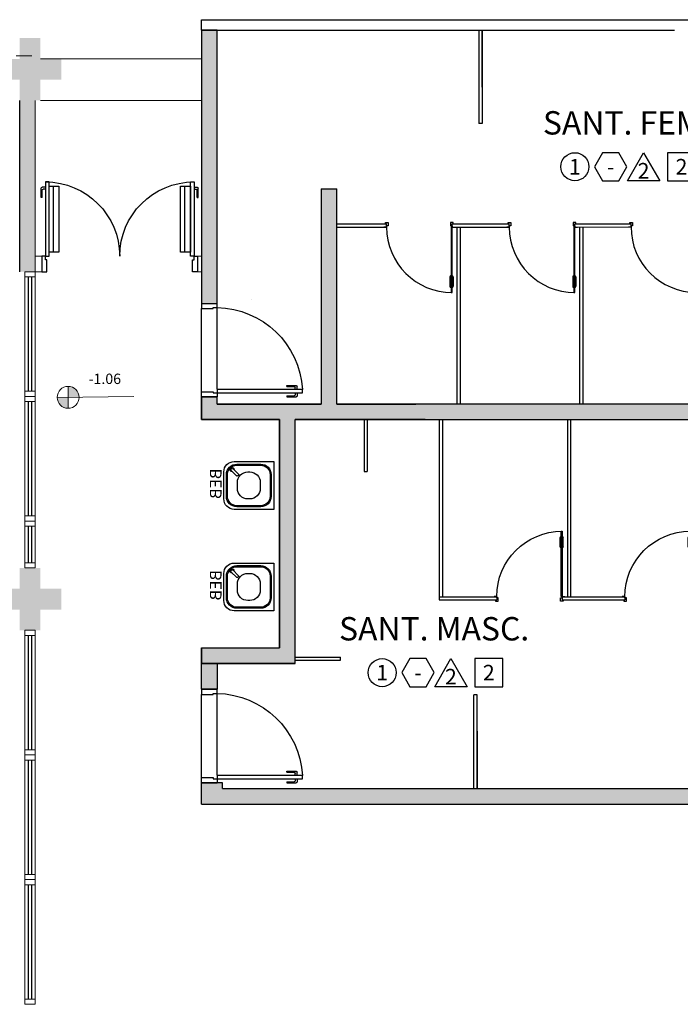
# Model space of a CAD drawing. Units: millimetres. Extents: x 0 to 6790, y 0 to 2482.
# Drawn here: x 3180 to 3187, y 1396 to 1405 of the extents above; entities that cross this region are included whole.
import ezdxf
from ezdxf.enums import TextEntityAlignment as Align

# ---------------------------------------------------------------- set-up
doc = ezdxf.new("R2010")
doc.units = ezdxf.units.MM
for name, pattern in [('0149-11_REF-PE$0$HIDDEN2', [4.7625, 3.175, -1.5875]), ('CONTINUO', [0]), ('HIDDEN', [0.375, 0.25, -0.125])]:
    doc.linetypes.add(name, pattern=pattern)
for name, color, linetype in [('0149-11_REF-PE$0$ARQ-detalhe bloco', 1, 'Continuous'), ('0149-11_REF-PE$0$ARQ-divisória sanitária', 2, 'Continuous'), ('0149-11_REF-PE$0$ARQ-equipamentos fixos', 1, 'Continuous'), ('0149-11_REF-PE$0$ARQ-porta construir', 2, 'Continuous'), ('_ARQ_VISTA02', 2, 'Continuous'), ('ARQ-acabamentos', 1, 'Continuous'), ('ARQ-MOB-DIV-DV1', 12, 'Continuous'), ('ARQ-nome do ambiente', 3, 'Continuous'), ('ARQ-PISOS', 9, 'Continuous'), ('ARQ-pisos e azulejos', 8, 'Continuous'), ('CONSTRUIR', 12, 'Continuous'), ('ESCADA', 1, 'Continuous'), ('OFC-MALL-ARQ-EX-1PV$0$A_HTC_1', 252, 'Continuous'), ('PAREDE', 84, 'Continuous'), ('PROJEÇÃO', 8, 'HIDDEN'), ('S-DIVC', 142, 'Continuous')]:
    doc.layers.add(name, color=color, linetype=linetype)
doc.layers.add('Alvenaria', color=5, linetype='Continuous', lineweight=30)
doc.layers.add('ARQ-GRADIL', color=32, linetype='Continuous', lineweight=15)
doc.styles.add('0149-11_REF-PE$0$6075', font='romans.shx', dxfattribs={"height": 0.1125})
doc.styles.add('12075', font='romans.shx', dxfattribs={"height": 0.225})
doc.styles.add('8075', font='romans.shx', dxfattribs={"height": 0.15})
doc.styles.add('SIMPLEX', font='simplex', dxfattribs={"height": 0.2})

# ---------------------------------------------------------------- blocks, each defined once
blk = doc.blocks.new('PAREDES')
at = {"layer": 'PAREDE', "linetype": 'CONTINUO'}
for p, q in [((109358.1448, -75688.8671), (109355.6448, -75688.8671)), ((109358.1448, -75688.8671), (109358.1448, -75688.9671)), ((109358.1448, -75688.9671), (109352.0448, -75688.9671))]:
    blk.add_line(p, q, dxfattribs=at)
for points in [[(109355.5448, -75688.8671, 0), (109353.5951, -75688.8671, 0)], [(109355.5448, -75688.8671, 0), (109353.5951, -75688.8671, 0)], [(109355.5448, -75688.8671, 0), (109355.5448, -75688.8671, 0)], [(109355.6448, -75688.8671, 0), (109355.5448, -75688.8671, 0)], [(109355.5448, -75688.8671, 0), (109355.5448, -75688.8671, 0)], [(109355.6448, -75688.8671, 0), (109355.5448, -75688.8671, 0)], [(109355.6448, -75688.8671, 0), (109355.6448, -75688.8671, 0)], [(109355.6448, -75688.8671, 0), (109355.6448, -75688.8671, 0)]]:
    blk.add_polyline3d(points, dxfattribs=at)
blk = doc.blocks.new('0149-11_REF-PE$0$PM60 PLAN')
blk.add_lwpolyline([(-0.63, 0.6335), (-0.63, 0.0035), (-0.62, 0.0035), (-0.62, 0.6335)], close=True)
for points in [[(-0.64, -0.027), (-0.64, -0.0385, 0.414214), (-0.6385, -0.04), (-0.6165, -0.04, 0.414214), (-0.615, -0.0385), (-0.615, -0.0085, 0.414214), (-0.6165, -0.007), (-0.63, -0.007), (-0.63, 0.0035, 0.414214), (-0.6315, 0.005), (-0.6535, 0.005, 0.414214), (-0.655, 0.0035), (-0.655, 0.003)], [(0.01, -0.027), (0.01, -0.0385, -0.414214), (0.0085, -0.04), (-0.0135, -0.04, -0.414214), (-0.015, -0.0385), (-0.015, -0.0085, -0.414214), (-0.0135, -0.007), (0, -0.007), (0, 0.0035, -0.414214), (0.0015, 0.005), (0.0235, 0.005, -0.414214), (0.025, 0.0035), (0.025, 0.003)]]:
    blk.add_lwpolyline(points, format="xyb")
at = {"layer": '0149-11_REF-PE$0$ARQ-detalhe bloco'}
for p, q in [((-0.64, 0.4835), (-0.64, 0.5735)), ((-0.61, 0.4835), (-0.61, 0.5735))]:
    blk.add_line(p, q, dxfattribs=at)
for centre, start, end in [((-0.63, 0.5735), 90, 180), ((-0.62, 0.5735), 0, 90), ((-0.63, 0.4835), 180, 270), ((-0.62, 0.4835), 270, 0)]:
    blk.add_arc(centre, 0.01, start, end, dxfattribs=at)
at = {"layer": '0149-11_REF-PE$0$ARQ-detalhe bloco', "linetype": '0149-11_REF-PE$0$HIDDEN2'}
blk.add_arc((-0.63, 0.0035), 0.63, 0, 90, dxfattribs=at)
blk = doc.blocks.new('0149-11_REF-PE$0$bebedouro IBBL BDF')
blk.add_lwpolyline([(-0.36, -0.48), (-0.1, -0.48, 0.414214), (0, -0.38), (0, 0), (-0.46, 0), (-0.46, -0.38, 0.414214)], format="xyb", close=True)
at = {"layer": '0149-11_REF-PE$0$ARQ-detalhe bloco'}
for points in [[(-0.335, -0.455), (-0.125, -0.455, 0.414214), (-0.025, -0.355), (-0.025, -0.125, 0.414214), (-0.125, -0.025), (-0.335, -0.025, 0.414214), (-0.435, -0.125), (-0.435, -0.355, 0.414214)], [(-0.335, -0.445), (-0.125, -0.445, 0.414214), (-0.035, -0.355), (-0.035, -0.125, 0.414214), (-0.125, -0.035), (-0.335, -0.035, 0.414214), (-0.425, -0.125), (-0.425, -0.355, 0.414214)], [(-0.26, -0.35), (-0.2, -0.35, 0.414214), (-0.1, -0.25), (-0.1, -0.23, 0.414214), (-0.2, -0.13), (-0.26, -0.13, 0.414214), (-0.36, -0.23), (-0.36, -0.25, 0.414214)], [(-0.0691, -0.391), (-0.1186, -0.3415, 0.414214), (-0.1328, -0.3415), (-0.1363, -0.345, 0.414214), (-0.1363, -0.3592), (-0.0868, -0.4087, 1)]]:
    blk.add_lwpolyline(points, format="xyb", close=True, dxfattribs=at)
blk.add_arc((-0.078, -0.3998), 0.02, 173.68219, 96.31781, dxfattribs=at)
at = {"style": '0149-11_REF-PE$0$6075'}
blk.add_text('BEB', height=0.1125, rotation=180, dxfattribs=at).set_placement((-0.0667, -0.558), align=Align.MIDDLE_LEFT)
blk = doc.blocks.new('0149-11_REF-PE$0$porta 80')
for p, q in [((0.0395, 0.9704), (0.071, 0.9704)), ((0.0395, 0.15), (0.0395, 0.9704)), ((0.071, 0.9704), (0.071, 0.15)), ((0.0395, 0.15), (0, 0.15)), ((0, 0), (0, 0.15)), ((0.071, 0.15), (0.0395, 0.15)), ((0.0395, 0.1129), (0.0395, 0.15)), ((0.05, 0.1129), (0.0395, 0.1129)), ((0.05, 0), (0.05, 0.1129)), ((0.85, 0), (0.85, 0.1129)), ((0.85, 0.1129), (0.8605, 0.1129)), ((0.8605, 0.15), (0.9, 0.15)), ((0.8605, 0.1129), (0.8605, 0.15)), ((0.9, 0), (0.9, 0.15)), ((0, 0), (0.05, 0)), ((0.9, 0), (0.85, 0))]:
    blk.add_line(p, q)
at = {"layer": '0149-11_REF-PE$0$ARQ-detalhe bloco'}
for p, q in [((-0.0005, 0.8204), (-0.0005, 0.9104)), ((0.0395, 0.9204), (0.0095, 0.9204)), ((0.0095, 0.8204), (0.0095, 0.8904)), ((0.0395, 0.9004), (0.0195, 0.9004)), ((0.071, 0.9204), (0.101, 0.9204)), ((0.071, 0.9004), (0.091, 0.9004)), ((0.101, 0.8204), (0.101, 0.8904)), ((0.111, 0.8204), (0.111, 0.9104)), ((0.0095, 0.8204), (-0.0005, 0.8204)), ((0.101, 0.8204), (0.111, 0.8204))]:
    blk.add_line(p, q, dxfattribs=at)
for centre, start, end in [((0.0095, 0.9104), 90, 180), ((0.0195, 0.8904), 90, 180), ((0.091, 0.8904), 0, 90), ((0.101, 0.9104), 0, 90)]:
    blk.add_arc(centre, 0.01, start, end, dxfattribs=at)
at = {"layer": '0149-11_REF-PE$0$ARQ-detalhe bloco', "linetype": '0149-11_REF-PE$0$HIDDEN2'}
blk.add_ellipse((0.0241, 0.1352), major_axis=(-0.5807, 0.6034), ratio=0.997899, start_param=3.964901, end_param=5.459877, dxfattribs=at)
blk = doc.blocks.new('Ind acabamentos 8075_4')
for points in [[(13.1601, 21.7406), (13.238, 21.6056), (13.3939, 21.6056), (13.4719, 21.7406), (13.3939, 21.8756), (13.238, 21.8756)], [(13.6331, 21.8756), (13.789, 21.6056), (13.4772, 21.6056)], [(13.8629, 21.6056), (14.1329, 21.6056), (14.1329, 21.8756), (13.8629, 21.8756)]]:
    blk.add_lwpolyline(points, close=True)
blk.add_circle((12.972, 21.7406), 0.135)
at = {"color": 2, "style": '8075'}
for tag, p in [('PI', (12.972, 21.7406)), ('RO', (13.316, 21.7406)), ('TE', (13.9979, 21.7406)), ('PP', (13.6331, 21.7018))]:
    blk.add_attdef(tag, text='', height=0.15, dxfattribs=at).set_placement(p, align=Align.MIDDLE_CENTER)
at = {"layer": 'ARQ-nome do ambiente', "style": '12075'}
blk.add_attdef('AMBIENTE', text='', height=0.225, dxfattribs=at).set_placement((13.4719, 22.0505), align=Align.CENTER)
blk = doc.blocks.new('esquadria 1.50')
at = {"layer": '_ARQ_VISTA02', "lineweight": 5}
for p, q in [((0, 0.1), (0.05, 0.1)), ((0, 0), (0, 0.1)), ((0.05, 0.1), (1.15, 0.1)), ((0.05, 0.1), (0.05, 0)), ((1.15, 0.1), (1.15, 0)), ((1.15, 0.1), (1.2, 0.1)), ((1.2, 0), (1.2, 0.1)), ((0.05, 0), (0, 0)), ((0.05, 0), (1.15, 0)), ((1.15, 0), (1.2, 0))]:
    blk.add_line(p, q, dxfattribs=at)
at = {"layer": 'OFC-MALL-ARQ-EX-1PV$0$A_HTC_1'}
for p, q in [((0.05, 0.0637), (1.15, 0.0637)), ((0.05, 0.0337), (1.15, 0.0337))]:
    blk.add_line(p, q, dxfattribs=at)
blk = doc.blocks.new('0149-11_REF-PE$0$PM70x2-15 barra PLAN')
for points in [[(0.035, 0.865), (0.035, 0.15), (0.07, 0.15), (0.07, 0.865)], [(1.465, 0.865), (1.465, 0.15), (1.43, 0.15), (1.43, 0.865)], [(0.05, 0.115), (0.035, 0.115), (0.035, 0.15), (0, 0.15), (0, 0), (0.05, 0)], [(1.45, 0.115), (1.465, 0.115), (1.465, 0.15), (1.5, 0.15), (1.5, 0), (1.45, 0)]]:
    blk.add_lwpolyline(points, close=True)
at = {"layer": '0149-11_REF-PE$0$ARQ-detalhe bloco', "ltscale": 0.01}
for p, q in [((-0.005, 0.715), (-0.005, 0.805)), ((0.035, 0.815), (0.005, 0.815)), ((0.005, 0.715), (0.005, 0.785)), ((0.035, 0.795), (0.015, 0.795)), ((1.465, 0.815), (1.495, 0.815)), ((1.465, 0.795), (1.485, 0.795)), ((1.495, 0.715), (1.495, 0.785)), ((1.505, 0.715), (1.505, 0.805)), ((0.005, 0.715), (-0.005, 0.715)), ((1.495, 0.715), (1.505, 0.715))]:
    blk.add_line(p, q, dxfattribs=at)
at = {"layer": '0149-11_REF-PE$0$ARQ-detalhe bloco'}
for p, q in [((0.123, 0.19), (0.123, 0.825)), ((1.388, 0.19), (1.388, 0.825))]:
    blk.add_line(p, q, dxfattribs=at)
for points in [[(0.165, 0.19), (0.165, 0.825), (0.07, 0.825), (0.07, 0.19)], [(1.43, 0.19), (1.43, 0.825), (1.335, 0.825), (1.335, 0.19)]]:
    blk.add_lwpolyline(points, close=True, dxfattribs=at)
at = {"layer": '0149-11_REF-PE$0$ARQ-detalhe bloco', "linetype": '0149-11_REF-PE$0$HIDDEN2'}
for centre, start, end in [((0.035, 0.15), 0, 90), ((1.465, 0.15), 90, 180)]:
    blk.add_arc(centre, 0.715, start, end, dxfattribs=at)
at = {"layer": '0149-11_REF-PE$0$ARQ-detalhe bloco', "ltscale": 0.01}
for centre, start, end in [((0.005, 0.805), 90, 180), ((0.015, 0.785), 90, 180), ((1.485, 0.785), 0, 90), ((1.495, 0.805), 0, 90)]:
    blk.add_arc(centre, 0.01, start, end, dxfattribs=at)

msp = doc.modelspace()

# ---------------------------------------------------------------- hatches: boundary and pattern name
at = {"layer": 'CONSTRUIR', "lineweight": 5}
h = msp.add_hatch(color=1, dxfattribs=at)
h.paths.add_polyline_path([(3180.8631, 1401.9167), (3180.8631, 1401.8115), (3180.9683, 1401.8115, 0.414214)])
h.paths.add_polyline_path([(3180.7579, 1401.8115, 0.414214), (3180.8631, 1401.7063), (3180.8631, 1401.8115)])
at = {"layer": 'PROJEÇÃO'}
for points in [[(3180.7973, 1404.8689), (3180.5973, 1404.8689), (3180.5973, 1404.6689), (3180.3973, 1404.6689), (3180.3973, 1404.8689), (3180.1973, 1404.8689), (3180.1973, 1405.0689), (3180.3973, 1405.0689), (3180.3973, 1405.2689), (3180.5973, 1405.2689), (3180.5973, 1405.0689), (3180.7973, 1405.0689)], [(3180.7973, 1399.7689), (3180.5973, 1399.7689), (3180.5973, 1399.5689), (3180.3973, 1399.5689), (3180.3973, 1399.7689), (3180.1973, 1399.7689), (3180.1973, 1399.9689), (3180.3973, 1399.9689), (3180.3973, 1400.1689), (3180.5973, 1400.1689), (3180.5973, 1399.9689), (3180.7973, 1399.9689)]]:
    msp.add_hatch(color=252, dxfattribs=at).paths.add_polyline_path(points)
at = {"layer": 'S-DIVC'}
h = msp.add_hatch(color=256, dxfattribs=at)
h.dxf.hatch_style = 1
h.paths.add_polyline_path([(3182.2973, 1405.3467), (3182.1473, 1405.3467), (3182.1473, 1402.7155), (3182.2973, 1402.7155)])
h.paths.add_polyline_path([(3188.1473, 1401.7467), (3183.4473, 1401.7467), (3183.4473, 1403.819), (3183.2973, 1403.819), (3183.2973, 1401.7467), (3182.2973, 1401.7467), (3182.2973, 1401.8155), (3182.1473, 1401.8155), (3182.1473, 1401.7467), (3182.1473, 1401.5967), (3182.8973, 1401.5967), (3182.8973, 1399.4009), (3182.1473, 1399.4009), (3182.1473, 1399.2509), (3182.2973, 1399.2509), (3183.0473, 1399.2509), (3183.0473, 1401.5967), (3184.2973, 1401.5967), (3188.1473, 1401.5967)])
h = msp.add_hatch(color=256, dxfattribs=at)
h.dxf.hatch_style = 1
h.paths.add_polyline_path([(3180.3975, 1404.6689), (3180.3975, 1403.02), (3180.5473, 1403.02), (3180.5473, 1404.6689)])
h = msp.add_hatch(color=256, dxfattribs=at)
h.dxf.hatch_style = 1
h.paths.add_polyline_path([(3182.1473, 1399.2509), (3182.2973, 1399.2509), (3182.2973, 1399.0009), (3182.1473, 1399.0009)])
h = msp.add_hatch(color=256, dxfattribs=at)
h.dxf.hatch_style = 1
h.paths.add_polyline_path([(3188.2843, 1398.0467), (3188.7473, 1398.0467), (3188.7473, 1397.8967), (3188.2843, 1397.8967)])
h.paths.add_polyline_path([(3188.2264, 1398.0467), (3188.2843, 1398.0467), (3188.2843, 1397.8967), (3188.2264, 1397.8967)])
h.paths.add_polyline_path([(3182.1473, 1398.1009), (3182.3473, 1398.1009), (3182.3473, 1398.0467), (3188.2264, 1398.0467), (3188.2264, 1397.8967), (3182.1473, 1397.8967)])

# ---------------------------------------------------------------- linework, layer by layer
at = {"layer": '0149-11_REF-PE$0$ARQ-divisória sanitária'}
for p, q in [((3184.8161, 1405.3467), (3184.8161, 1404.4467)), ((3184.8461, 1404.7967), (3184.8461, 1405.3467)), ((3184.8461, 1405.3467), (3184.8461, 1404.4467)), ((3184.8461, 1404.4467), (3184.8161, 1404.4467)), ((3183.4473, 1403.4808), (3183.9272, 1403.4808)), ((3183.9272, 1403.4508), (3183.9272, 1403.4808)), ((3184.5572, 1403.4808), (3185.1077, 1403.4808)), ((3184.5572, 1403.4508), (3184.5572, 1403.4808)), ((3185.1077, 1403.4508), (3185.1077, 1403.4808)), ((3185.7377, 1403.4808), (3186.279, 1403.4819)), ((3185.7377, 1403.4508), (3185.7377, 1403.4808)), ((3186.279, 1403.4519), (3186.279, 1403.4819)), ((3183.4473, 1403.4508), (3183.9272, 1403.4508)), ((3184.5572, 1403.4508), (3185.1077, 1403.4508)), ((3184.6072, 1401.7467), (3184.6072, 1403.4508)), ((3184.6372, 1401.7467), (3184.6372, 1403.4508)), ((3185.7377, 1403.4508), (3186.279, 1403.4519)), ((3185.7877, 1401.7467), (3185.7877, 1403.4508)), ((3185.8177, 1401.7467), (3185.8177, 1403.4508)), ((3183.7111, 1401.5967), (3183.7111, 1401.0966)), ((3183.7411, 1401.5967), (3183.7411, 1401.0966)), ((3184.434, 1401.5967), (3184.434, 1399.8625)), ((3184.464, 1401.5967), (3184.464, 1399.8925)), ((3185.6666, 1401.5967), (3185.6666, 1399.8925)), ((3185.6966, 1401.5967), (3185.6966, 1399.8925)), ((3183.7111, 1401.0966), (3183.7411, 1401.0966)), ((3184.434, 1399.8925), (3184.9866, 1399.8925)), ((3184.9866, 1399.8925), (3184.9866, 1399.8625)), ((3185.6166, 1399.8925), (3185.6166, 1399.8625)), ((3185.6166, 1399.8925), (3186.2192, 1399.8914)), ((3186.2192, 1399.8914), (3186.2192, 1399.8614)), ((3184.434, 1399.8625), (3184.9866, 1399.8625)), ((3185.6166, 1399.8625), (3186.2192, 1399.8614)), ((3183.0473, 1399.3117), (3183.4852, 1399.3117)), ((3183.4852, 1399.2817), (3183.4852, 1399.3117)), ((3183.0473, 1399.2817), (3183.4852, 1399.2817)), ((3184.7671, 1398.0467), (3184.7671, 1398.9467)), ((3184.7971, 1398.9467), (3184.7671, 1398.9467)), ((3184.7971, 1398.0467), (3184.7971, 1398.9467)), ((3184.7971, 1398.5967), (3184.7971, 1398.0467))]:
    msp.add_line(p, q, dxfattribs=at)
at = {"layer": '_ARQ_VISTA02', "lineweight": 5}
for p, q in [((3180.6094, 1403.17), (3180.5473, 1403.17)), ((3182.1094, 1403.17), (3182.1473, 1403.17)), ((3180.5473, 1403.02), (3180.6094, 1403.02)), ((3182.1473, 1403.02), (3182.1094, 1403.02)), ((3180.5473, 1400.62), (3180.4473, 1400.62)), ((3180.4473, 1400.57), (3180.4473, 1400.62)), ((3180.5473, 1400.62), (3180.4473, 1400.62)), ((3180.4473, 1400.52), (3180.4473, 1400.62)), ((3180.4473, 1400.2189), (3180.4473, 1400.57)), ((3180.4473, 1400.57), (3180.5473, 1400.57)), ((3180.5473, 1400.57), (3180.5473, 1400.62)), ((3180.5473, 1400.2189), (3180.5473, 1400.57)), ((3180.4473, 1400.1689), (3180.4473, 1400.2189)), ((3180.4473, 1400.2189), (3180.5473, 1400.2189)), ((3180.5473, 1400.1689), (3180.4473, 1400.1689)), ((3180.5473, 1400.2189), (3180.5473, 1400.1689))]:
    msp.add_line(p, q, dxfattribs=at)
at = {"layer": 'Alvenaria'}
for p, q in [((3180.3975, 1403.02), (3180.3975, 1404.6689)), ((3183.2973, 1403.819), (3183.2973, 1401.7467)), ((3183.2973, 1403.819), (3183.2973, 1401.7467)), ((3183.2973, 1403.819), (3183.4473, 1403.819)), ((3183.4473, 1401.7467), (3183.4473, 1403.819)), ((3182.1473, 1402.7155), (3182.1973, 1402.7155)), ((3182.1973, 1402.7155), (3182.1973, 1402.7155)), ((3182.1973, 1402.7155), (3182.2973, 1402.7155)), ((3182.1473, 1401.5967), (3182.1473, 1401.8155)), ((3182.1473, 1401.7467), (3182.1473, 1401.5967)), ((3182.2973, 1401.7467), (3183.2973, 1401.7467)), ((3183.2973, 1401.7467), (3182.2973, 1401.7467)), ((3184.2071, 1401.7467), (3183.4473, 1401.7467)), ((3183.4473, 1401.7467), (3184.2071, 1401.7467)), ((3188.1473, 1401.7467), (3184.4184, 1401.7467)), ((3186.3326, 1401.7477), (3188.1473, 1401.7467)), ((3182.8973, 1401.5967), (3182.1473, 1401.5967)), ((3182.1473, 1401.5967), (3182.8973, 1401.5967)), ((3182.8973, 1399.4009), (3182.8973, 1401.5967)), ((3182.8973, 1401.5967), (3182.8973, 1399.4009)), ((3184.2973, 1401.5967), (3183.0473, 1401.5967)), ((3183.0473, 1401.5967), (3184.2973, 1401.5967)), ((3183.0473, 1399.2509), (3183.0473, 1401.5967)), ((3184.2973, 1401.5967), (3188.1473, 1401.5967)), ((3182.1473, 1399.2509), (3182.1473, 1399.4009)), ((3182.1473, 1399.4009), (3182.1473, 1399.2509)), ((3182.1473, 1399.4009), (3182.8973, 1399.4009)), ((3182.1473, 1399.2509), (3182.3473, 1399.2509)), ((3183.0473, 1399.2509), (3182.1473, 1399.2509)), ((3182.1473, 1399.2509), (3183.0473, 1399.2509)), ((3182.3473, 1398.1009), (3182.1473, 1398.1009)), ((3182.1473, 1397.8967), (3182.1473, 1398.1009)), ((3182.3473, 1398.0467), (3182.3473, 1398.1009)), ((3182.3473, 1398.0467), (3188.7473, 1398.0467)), ((3182.1473, 1397.8967), (3188.7473, 1397.8967))]:
    msp.add_line(p, q, dxfattribs=at)
at = {"layer": 'Alvenaria', "elevation": 0}
msp.add_lwpolyline([(3182.2973, 1402.7155), (3182.2973, 1405.3467), (3182.1473, 1405.3467), (3182.1473, 1402.7155)], close=True, dxfattribs=at)
msp.add_lwpolyline([(3182.2973, 1401.7467), (3182.2973, 1401.8155), (3182.1473, 1401.8155), (3182.1473, 1401.7467)], dxfattribs=at)
at = {"layer": 'Alvenaria'}
msp.add_lwpolyline([(3183.4473, 1401.5967), (3188.1473, 1401.5967), (3188.1473, 1401.7467), (3183.4473, 1401.7467)], dxfattribs=at)
msp.add_lwpolyline([(3182.2973, 1399.0009), (3182.1473, 1399.0009), (3182.1473, 1399.2509), (3182.2973, 1399.2509)], close=True, dxfattribs=at)
at = {"layer": 'ARQ-GRADIL', "color": 5, "lineweight": 0}
for p, q in [((3180.5145, 1405.0984), (3180.3646, 1405.0984)), ((3180.3975, 1403.02), (3180.3975, 1404.6689)), ((3180.5473, 1403.02), (3180.5473, 1404.6689))]:
    msp.add_line(p, q, dxfattribs=at)
at = {"layer": 'ARQ-PISOS', "color": 252}
for p, q in [((3182.1473, 1401.8655), (3182.1473, 1402.6655)), ((3182.2973, 1401.8895), (3182.2976, 1402.676)), ((3182.1473, 1398.1509), (3182.1471, 1398.9509)), ((3182.2973, 1398.1749), (3182.2973, 1398.9614))]:
    msp.add_line(p, q, dxfattribs=at)
at = {"layer": 'ARQ-pisos e azulejos'}
msp.add_line((3182.6293, 1402.7548, 0), (3182.6293, 1402.7547, 0), dxfattribs=at)
at = {"layer": 'CONSTRUIR', "color": 1, "lineweight": 5}
for p, q in [((3180.8631, 1401.7063), (3180.8631, 1401.9167)), ((3180.7579, 1401.8115), (3181.4945, 1401.8195))]:
    msp.add_line(p, q, dxfattribs=at)
msp.add_circle((3180.8631, 1401.8115), 0.1052, dxfattribs=at)
at = {"layer": 'ESCADA', "color": 12, "lineweight": 15}
for p, q in [((3180.5973, 1405.07), (3182.1473, 1405.07)), ((3180.5973, 1404.67), (3182.1473, 1404.67))]:
    msp.add_line(p, q, dxfattribs=at)
at = {"layer": 'OFC-MALL-ARQ-EX-1PV$0$A_HTC_1'}
for p, q in [((3180.4836, 1400.2189), (3180.4836, 1400.57)), ((3180.5136, 1400.2189), (3180.5136, 1400.57))]:
    msp.add_line(p, q, dxfattribs=at)

# ---------------------------------------------------------------- block references
at = {"layer": '0149-11_REF-PE$0$ARQ-equipamentos fixos', "xscale": -1, "rotation": 270}
for p in [(3182.8413, 1401.1933), (3182.8413, 1400.2162)]:
    msp.add_blockref('0149-11_REF-PE$0$bebedouro IBBL BDF', p, dxfattribs=at)
at = {"layer": '0149-11_REF-PE$0$ARQ-porta construir', "xscale": -1}
for name, p in [('0149-11_REF-PE$0$PM70x2-15 barra PLAN', (3182.1094, 1403.02)), ('0149-11_REF-PE$0$PM60 PLAN', (3184.9866, 1399.8895)), ('0149-11_REF-PE$0$PM60 PLAN', (3186.2192, 1399.8884))]:
    msp.add_blockref(name, p, dxfattribs=at)
at = {"layer": '0149-11_REF-PE$0$ARQ-porta construir', "rotation": 180}
for p in [(3183.9272, 1403.4538), (3185.1077, 1403.4538), (3186.279, 1403.4549)]:
    msp.add_blockref('0149-11_REF-PE$0$PM60 PLAN', p, dxfattribs=at)
at = {"layer": '0149-11_REF-PE$0$ARQ-porta construir', "xscale": -1, "rotation": 270}
for p in [(3182.1473, 1401.8155), (3182.1473, 1398.1009)]:
    msp.add_blockref('0149-11_REF-PE$0$porta 80', p, dxfattribs=at)
at = {"layer": 'Alvenaria', "rotation": 180}
msp.add_blockref('PAREDES', (112540.2922, -74283.5205), dxfattribs=at)
at = {"layer": 'ARQ-acabamentos'}
for p, values in [((3172.7665, 1382.2906), {'AMBIENTE': 'SANT. FEM.', 'PI': '1', 'RO': '-', 'PP': '2', 'TE': '2'}), ((3170.9127, 1377.4208), {'AMBIENTE': 'SANT. MASC.', 'PI': '1', 'RO': '-', 'PP': '2', 'TE': '2'})]:
    msp.add_blockref('Ind acabamentos 8075_4', p, dxfattribs=at).add_auto_attribs(values)
at = {"layer": 'ARQ-MOB-DIV-DV1', "rotation": 90}
for p in [(3180.5473, 1401.82), (3180.5473, 1400.62), (3180.5473, 1398.3689), (3180.5473, 1397.1689), (3180.5473, 1395.9689)]:
    msp.add_blockref('esquadria 1.50', p, dxfattribs=at)

# ---------------------------------------------------------------- texts
at = {"layer": 'CONSTRUIR', "color": 1, "lineweight": 5, "insert": (3181.3726, 1401.9086), "char_height": 0.1, "width": 0.086939, "attachment_point": 9, "style": 'SIMPLEX'}
msp.add_mtext('\\P-1.06', dxfattribs=at)

doc.saveas('drawing.dxf')
